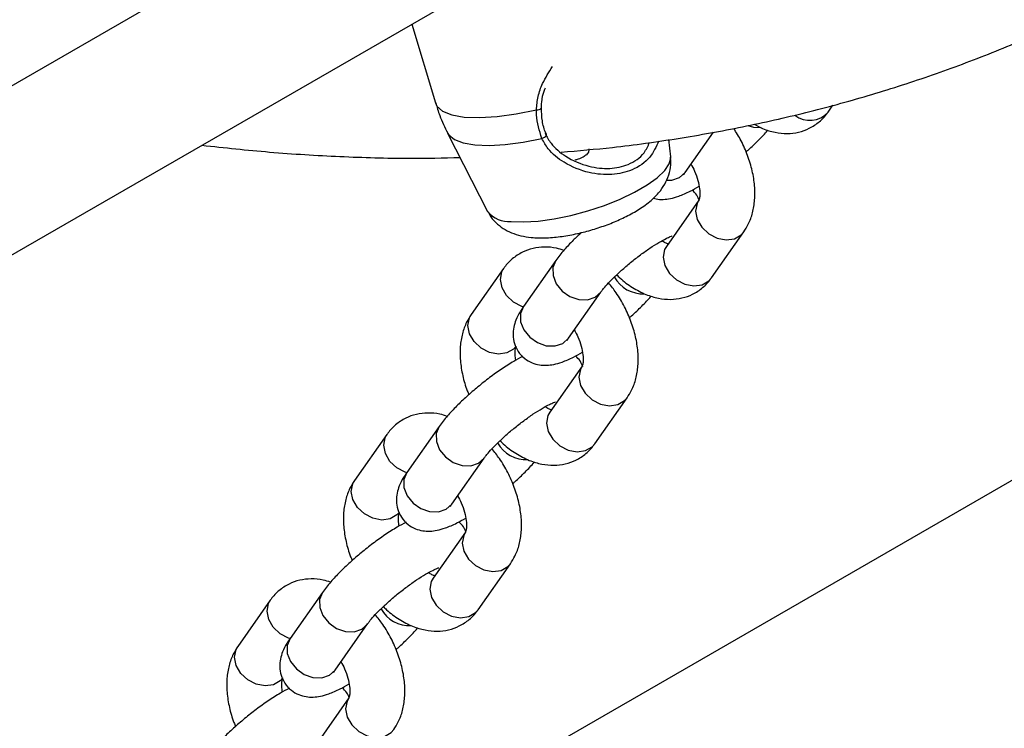
# Model space of a CAD drawing. Units: millimetres. Extents: x 0 to 42, y 0 to 29.8.
# Drawn here: x 31.2 to 31.4, y 22.5 to 22.7 of the extents above; entities that cross this region are included whole.
import ezdxf

# ---------------------------------------------------------------- set-up
doc = ezdxf.new("R2010")
doc.units = ezdxf.units.MM

msp = doc.modelspace()

# ---------------------------------------------------------------- linework, layer by layer
at = {"color": 7, "linetype": 'Continuous', "lineweight": 25}
for p, q in [((31.2979855872187, 22.6908345444198), (31.22109535768074, 22.6464467597281)), ((31.22282226040377, 22.61665249915412), (31.31130870447495, 22.66773463600256)), ((31.30003715166214, 22.6612277070676), (31.30430611921087, 22.64688115400461)), ((31.37569197590604, 22.64521958573971), (31.37658079502522, 22.64648421591987)), ((31.52150331414249, 22.64311801246533), (31.27365376406191, 22.50003751275788)), ((31.30649732537189, 22.6414124176054), (31.31378942600592, 22.62716365051985)), ((31.34708153321152, 22.63707006669283), (31.34674968908427, 22.64020638393693)), ((31.34969144999128, 22.6342534106998), (31.35485092776315, 22.64159442211979)), ((31.35218989919625, 22.62917120161634), (31.34629734268636, 22.62078715064359)), ((31.35447877247045, 22.61503700223787), (31.36037132898034, 22.62342105321061)), ((31.31668800559437, 22.61676361284121), (31.31079544908446, 22.60837956186845)), ((31.32618937328149, 22.61820502657642), (31.3202968167716, 22.60982097560368)), ((31.32847824655569, 22.60407082719795), (31.33437080306558, 22.61245487817069)), ((31.33097669576065, 22.59898861811449), (31.32508413925076, 22.59060456714175)), ((31.33326556903485, 22.58485441873601), (31.33915812554475, 22.59323846970876)), ((31.29547480215877, 22.58658102933936), (31.28958224564887, 22.5781969783666)), ((31.30497616984589, 22.58802244307457), (31.299083613336, 22.57963839210183)), ((31.30726504312009, 22.5738882436961), (31.31315759962999, 22.58227229466884)), ((31.30976349232505, 22.56880603461264), (31.30387093581517, 22.56042198363989)), ((31.31205236559926, 22.55467183523416), (31.31794492210915, 22.56305588620691)), ((31.2837629664103, 22.55783985957272), (31.27787040990041, 22.54945580859998)), ((31.27426159872318, 22.55639844583751), (31.26836904221327, 22.54801439486475)), ((31.2860518396845, 22.54370566019425), (31.29194439619439, 22.55208971116699)), ((31.28855028888946, 22.53862345111079), (31.28265773237957, 22.53023940013805))]:
    msp.add_line(p, q, dxfattribs=at)
at = {"color": 8, "linetype": 'Continuous', "lineweight": 25}
for p, q in [((31.33334195035202, 22.6115210249321), (31.33436037762, 22.61244013579492)), ((31.31212874691642, 22.58133844143025), (31.31314717418441, 22.58225755229307)), ((31.29091554348082, 22.5511558579284), (31.29193397074881, 22.55207496879122))]:
    msp.add_line(p, q, dxfattribs=at)
at = {"color": 8, "linetype": 'Continuous', "lineweight": 25, "flags": 128}
for points in [[(31.30430611921087, 22.64688115400461), (31.30457231352347, 22.6463165569736), (31.30560417809056, 22.64538621057898), (31.30728028568971, 22.64471247953234), (31.30954279915281, 22.64431861215965), (31.31231364630148, 22.64421819957727), (31.3154972139708, 22.64441470670561), (31.31898364731702, 22.64490135270564), (31.32265264056048, 22.64566134496421)], [(31.36354878583153, 22.64235067765849), (31.36217281844594, 22.64242349595972), (31.36115298250489, 22.64271757327569)], [(31.30649732537189, 22.6414124176054), (31.30670895383808, 22.64107855419159), (31.30773841786762, 22.64023177984058), (31.30934216611331, 22.63961720594385), (31.31146932603984, 22.63925432741425), (31.31405242195786, 22.63915465513004), (31.31700951542182, 22.63932135079803), (31.32024680440139, 22.6397491266611), (31.32366159877775, 22.64042441323116)], [(31.31804465100847, 22.62531667584056), (31.32034189523425, 22.62523256678824), (31.32297981271606, 22.62539314961153), (31.32586857233789, 22.625792955855), (31.3289098008555, 22.62641837059653), (31.33199993287927, 22.62724809608721), (31.33503373766936, 22.62825387702059), (31.33790790264225, 22.62940146273329), (31.34052455155701, 22.63065177357024), (31.34279457757315, 22.63196223169547), (31.34464067767728, 22.63328821102925), (31.34599998514453, 22.6345845569357), (31.3468262103894, 22.63580712390977), (31.34709121730212, 22.63691427889948), (31.34708153321152, 22.63707006669283)], [(31.34637111838717, 22.63281403455223), (31.34726872058099, 22.63285119384429), (31.34866259727773, 22.63331955746122)], [(31.34866259727773, 22.63331955746122), (31.34968716820747, 22.63424733394138), (31.3496914499913, 22.63425341069981)], [(31.35218641158083, 22.62916622905006), (31.35186119670588, 22.62857424519916), (31.3516041109153, 22.62718094653559), (31.35191108042522, 22.62568092562734), (31.35274508018236, 22.62425510713392), (31.35400551750748, 22.62307546580845), (31.35554036505709, 22.62228428380446), (31.35716449756478, 22.62197698934823), (31.35868202068047, 22.62219064668635), (31.35990989872016, 22.6228994855906), (31.36037353065682, 22.62342418990787)], [(31.34629734268637, 22.6207871506436), (31.345968640196, 22.62019019422643), (31.34571155440542, 22.61879689556285), (31.34601852391534, 22.61729687465461), (31.34685252367248, 22.61587105616118), (31.3481129609976, 22.61469141483572), (31.34964780854721, 22.61390023283173), (31.3512719410549, 22.61359293837549), (31.35278946417059, 22.61380659571361), (31.35401734221028, 22.61451543461786), (31.35447877247046, 22.61503700223787)], [(31.320288433111, 22.60979598002982), (31.32003847145521, 22.60987669502934), (31.31850362390559, 22.61066787703333), (31.31724318658048, 22.61184751835879), (31.31640918682334, 22.61327333685221), (31.31610221731342, 22.61477335776046), (31.31635930310399, 22.61616665642403), (31.31668942306289, 22.61676562794743)], [(31.32618852054219, 22.61820381266598), (31.32566196827775, 22.6169358175275), (31.32568729490581, 22.61546684068255), (31.32626658018437, 22.61398135308727), (31.3273299537595, 22.61265852646912), (31.3287491570843, 22.61165791324109), (31.33035301329259, 22.61110020212597), (31.33194807365528, 22.61105266131517), (31.33334195035202, 22.6115210249321)], [(31.32029681677161, 22.60982097560369), (31.31976941176787, 22.60855176655477), (31.31979473839593, 22.60708278970981), (31.32037402367449, 22.60559730211453), (31.32143739724961, 22.60427447549639), (31.32285660057441, 22.60327386226836), (31.32446045678271, 22.60271615115323), (31.32605551714539, 22.60266861034243), (31.32744939384213, 22.60313697395937)], [(31.31897687886855, 22.60262941346274), (31.31851544860837, 22.60210784584273), (31.31728757056868, 22.60139900693848), (31.31577004745299, 22.60118534960036), (31.3141459149453, 22.6014926440566), (31.31261106739569, 22.60228382606059), (31.31135063007057, 22.60346346738605), (31.31051663031343, 22.60488928587948), (31.3102096608035, 22.60638930678772), (31.31046674659408, 22.6077826054513), (31.31079544908446, 22.60837956186847)], [(31.32744939384213, 22.60313697395937), (31.32847396477187, 22.60406475043953), (31.3284782465557, 22.60407082719796)], [(31.33097320814524, 22.59898364554822), (31.33064799327028, 22.59839166169731), (31.3303909074797, 22.59699836303373), (31.33069787698963, 22.59549834212549), (31.33153187674677, 22.59407252363207), (31.33279231407188, 22.59289288230661), (31.33432716162149, 22.59210170030262), (31.33595129412918, 22.59179440584638), (31.33746881724488, 22.59200806318449), (31.33869669528457, 22.59271690208875), (31.33916032722122, 22.59324160640602)], [(31.32508413925077, 22.59060456714176), (31.3247554367604, 22.59000761072458), (31.32449835096983, 22.588614312061), (31.32480532047975, 22.58711429115276), (31.32563932023689, 22.58568847265933), (31.326899757562, 22.58450883133387), (31.32843460511162, 22.58371764932988), (31.3300587376193, 22.58341035487364), (31.331576260735, 22.58362401221176), (31.33280413877469, 22.58433285111602), (31.33326556903486, 22.58485441873602)], [(31.29907522967541, 22.57961339652797), (31.29882526801961, 22.57969411152748), (31.29729042047, 22.58048529353148), (31.29602998314488, 22.58166493485693), (31.29519598338774, 22.58309075335036), (31.29488901387782, 22.58459077425861), (31.2951460996684, 22.58598407292218), (31.29547621962729, 22.58658304444558)], [(31.30497531710659, 22.58802122916413), (31.30444876484216, 22.58675323402565), (31.30447409147022, 22.5852842571807), (31.30505337674878, 22.58379876958542), (31.3061167503239, 22.58247594296727), (31.3075359536487, 22.58147532973924), (31.309139809857, 22.58091761862412), (31.31073487021968, 22.58087007781332), (31.31212874691642, 22.58133844143025)], [(31.29908361333601, 22.57963839210184), (31.29855620833227, 22.57836918305292), (31.29858153496033, 22.57690020620796), (31.29916082023889, 22.57541471861268), (31.30022419381401, 22.57409189199453), (31.30164339713881, 22.57309127876651), (31.30324725334712, 22.57253356765139), (31.30484231370979, 22.57248602684059), (31.30623619040653, 22.57295439045752)], [(31.29776367543295, 22.57244682996089), (31.29730224517278, 22.57192526234088), (31.29607436713309, 22.57121642343663), (31.29455684401739, 22.57100276609851), (31.2929327115097, 22.57131006055475), (31.29139786396009, 22.57210124255874), (31.29013742663497, 22.5732808838842), (31.28930342687784, 22.57470670237763), (31.28899645736791, 22.57620672328587), (31.28925354315849, 22.57760002194945), (31.28958224564886, 22.57819697836662)], [(31.30623619040653, 22.57295439045752), (31.30726076133627, 22.57388216693768), (31.3072650431201, 22.57388824369611)], [(31.30976000470964, 22.56880106204637), (31.30943478983468, 22.56820907819547), (31.30917770404411, 22.56681577953189), (31.30948467355403, 22.56531575862364), (31.31031867331117, 22.56388994013022), (31.31157911063628, 22.56271029880476), (31.3131139581859, 22.56191911680077), (31.31473809069359, 22.56161182234453), (31.31625561380928, 22.56182547968265), (31.31748349184898, 22.56253431858689), (31.31794712378562, 22.56305902290417)], [(31.30387093581518, 22.56042198363991), (31.30354223332481, 22.55982502722273), (31.30328514753423, 22.55843172855915), (31.30359211704415, 22.55693170765091), (31.30442611680129, 22.55550588915748), (31.30568655412641, 22.55432624783202), (31.30722140167602, 22.55353506582803), (31.30884553418371, 22.55322777137179), (31.3103630572994, 22.55344142870991), (31.31159093533909, 22.55415026761417), (31.31205236559927, 22.55467183523417)], [(31.28376211367099, 22.55783864566228), (31.28323556140656, 22.55657065052381), (31.28326088803463, 22.55510167367884), (31.28384017331318, 22.55361618608357), (31.28490354688831, 22.55229335946542), (31.2863227502131, 22.55129274623739), (31.28792660642141, 22.55073503512227), (31.28952166678409, 22.55068749431147), (31.29091554348082, 22.5511558579284)], [(31.27786202623981, 22.54943081302612), (31.27761206458402, 22.54951152802563), (31.27607721703441, 22.55030271002963), (31.27481677970929, 22.55148235135509), (31.27398277995215, 22.55290816984851), (31.27367581044222, 22.55440819075676), (31.2739328962328, 22.55580148942034), (31.2742630161917, 22.55640046094373)], [(31.27787040990042, 22.54945580859999), (31.27734300489668, 22.54818659955107), (31.27736833152474, 22.54671762270612), (31.2779476168033, 22.54523213511083), (31.27901099037842, 22.54390930849269), (31.28043019370322, 22.54290869526466), (31.28203404991152, 22.54235098414954), (31.2836291102742, 22.54230344333874), (31.28502298697094, 22.54277180695567)], [(31.27655047199735, 22.54226424645904), (31.27608904173718, 22.54174267883903), (31.27486116369749, 22.54103383993478), (31.2733436405818, 22.54082018259666), (31.27171950807411, 22.5411274770529), (31.27018466052449, 22.54191865905689), (31.26892422319938, 22.54309830038235), (31.26809022344224, 22.54452411887578), (31.26778325393232, 22.54602413978402), (31.26804033972289, 22.5474174384476), (31.26836904221326, 22.54801439486477)], [(31.28502298697094, 22.54277180695567), (31.28604755790068, 22.54369958343583), (31.28605183968451, 22.54370566019426)], [(31.28854680127405, 22.53861847854452), (31.28822158639909, 22.53802649469361), (31.28796450060851, 22.53663319603004), (31.28827147011843, 22.53513317512179), (31.28910546987557, 22.53370735662837), (31.29036590720069, 22.53252771530291), (31.2919007547503, 22.53173653329891), (31.29352488725799, 22.53142923884268), (31.29504241037369, 22.5316428961808), (31.29627028841337, 22.53235173508505), (31.29673392035003, 22.53287643940232)]]:
    msp.add_lwpolyline(points, dxfattribs=at)
at = {"color": 7, "linetype": 'Continuous', "lineweight": 25, "flags": 128}
msp.add_lwpolyline([(31.32366159877775, 22.64042441323116), (31.3238969923575, 22.64051450780034), (31.32411516587699, 22.64063501278586), (31.32429597998097, 22.64077480450636), (31.32442274392034, 22.64092097894339), (31.32448375625665, 22.64106004289701), (31.3244733850089, 22.64117915952814), (31.32439258753546, 22.64126733331286), (31.32424882216135, 22.64131642502703)], dxfattribs=at)
at = {"color": 8, "linetype": 'Continuous', "lineweight": 25}
for centre, radius, start, end in [((31.32289039358124, 22.64648828613349), 0.0008604406989015114, 253.9595809063448, 320.1240706039188), ((31.37237563805132, 22.64811407232376), 0.004401834771088894, 231.4933569258751, 318.8856726947286), ((31.31759677818403, 22.63011009726796), 0.004814299434759797, 217.7356939491487, 275.3379275903378), ((31.34201918295847, 22.61811100161201), 0.00595132402302887, 208.8333462834981, 273.0475408644428), ((31.32080597952291, 22.58792841811022), 0.005951324023087286, 208.8333462838426, 273.0475408640722), ((31.29959277608726, 22.55774583460827), 0.005951324022986089, 208.8333462832076, 273.0475408646714)]:
    msp.add_arc(centre, radius, start, end, dxfattribs=at)
at = {"color": 7, "linetype": 'Continuous', "lineweight": 25}
for points, knots in [([(31.21337405682009, 22.63990844439391), (31.21441667237871, 22.64321843893083), (31.21682861206298, 22.65087563060832), (31.22017630025787, 22.66325660331658), (31.22348805730471, 22.67697863063016), (31.22641646748228, 22.69101406473538), (31.22897466934387, 22.70533865062873), (31.23115689853621, 22.71994483118641), (31.23296290033072, 22.73482038117478), (31.23439136834628, 22.74995415570112), (31.23544168778703, 22.76533456469285), (31.23611345258133, 22.78094997922678), (31.23640658234471, 22.79678860143195), (31.23632128408892, 22.8128385471481), (31.23585805073821, 22.82908785773846), (31.23501764630426, 22.84552453323224), (31.23380109981674, 22.86213648374584), (31.2322097008404, 22.87891153272081), (31.23024499406084, 22.89583742032491), (31.22790878176227, 22.9129018068007), (31.22520309963718, 22.93009227793055), (31.22213029451335, 22.94739634462416), (31.21869272355266, 22.96480146669012), (31.21489386713037, 22.98229498866234), (31.21073416759216, 22.99986440604968), (31.20622654806366, 23.01749640083758), (31.20133849769512, 23.03518047142012), (31.19751937014455, 23.04836785650313), (31.19522286898536, 23.05566261706543), (31.19478866361061, 23.05704185618792)], [0, 0, 0, 0, 0.02924504172401227, 0.06765415700798053, 0.1060854772486082, 0.144535290340026, 0.1830001559961412, 0.2214769374465302, 0.2599628165268617, 0.2984552955848923, 0.3369521894052792, 0.375451609990887, 0.4139518388788194, 0.4524512275556467, 0.4909487222453534, 0.5294434674825407, 0.5679347830341925, 0.6064221421982371, 0.6449051517788202, 0.6833835338800018, 0.7218571095533964, 0.7603257842614566, 0.7987895350683425, 0.8372483994399714, 0.8757024655185339, 0.9141518637301501, 0.9525967595854893, 0.991037347538155, 1, 1, 1, 1]), ([(31.32716949275071, 22.6379223517532), (31.33028823709304, 22.63819317023189), (31.33745326245493, 22.63881535052475), (31.34845135772907, 22.64036391300317), (31.36018216907786, 22.6424665804782), (31.37169503522053, 22.64506563770389), (31.38298835177974, 22.64813841063123), (31.39405212377879, 22.65168692198665), (31.40487909749015, 22.6557062518873), (31.41546176172236, 22.66019307160433), (31.42579310936364, 22.6651434250137), (31.4358663776892, 22.67055337152872), (31.44567496000496, 22.67641879037764), (31.45521226244748, 22.68273534869871), (31.46447186179221, 22.68949856378483), (31.4734475437132, 22.69670386065454), (31.48213332742714, 22.70434663558417), (31.49052325812103, 22.71242208813812), (31.4986113886817, 22.72092516510644), (31.50639178601837, 22.72985049477906), (31.51385852028547, 22.73919235505131), (31.52100578857844, 22.74894453603704), (31.52782759598034, 22.75910063865182), (31.53431913729007, 22.769652799583), (31.54047184697275, 22.78059636644421), (31.54629213599506, 22.79191239081032), (31.55173155491722, 22.80363312584556), (31.55547089680382, 22.81220931847632), (31.55728783579325, 22.81697642537915), (31.55752689651425, 22.81760364952918)], [0, 0, 0, 0, 0.02984347850658848, 0.06856261909149468, 0.1072280247906593, 0.1458404468782555, 0.1844020248324098, 0.2229163424976001, 0.2613884160861729, 0.2998246084515689, 0.3382324696603708, 0.3766205098085468, 0.4149979156198031, 0.4533731583234221, 0.4917536994762086, 0.5301489072766622, 0.5685675954630077, 0.6070177270403657, 0.6455061696964723, 0.6840385150917817, 0.7226189690578653, 0.7612503141462388, 0.7999339405937113, 0.8386699371419399, 0.8774572296901233, 0.9162937537389773, 0.9551766460602349, 0.9941024418689941, 1, 1, 1, 1]), ([(31.32360953113741, 22.64593882656651), (31.3236052540013, 22.64630374155658), (31.32359238294801, 22.64740186893978), (31.32387295794167, 22.64864636469008), (31.3242263930779, 22.64948846984069), (31.32428721354908, 22.64963338251857)], [0, 0, 0, 0, 0.2918089969709822, 0.8781317812633328, 1, 1, 1, 1]), ([(31.30436919851996, 22.64690095649217), (31.30458584993879, 22.64612819103241), (31.30512044707526, 22.64422135744603), (31.30600896369319, 22.64244971211604), (31.30653739909708, 22.64139604570551)], [0, 0, 0, 0, 0.4052610910964541, 1, 1, 1, 1]), ([(31.32366159877775, 22.64042441323116), (31.32320385936372, 22.64183145858943), (31.32265387265498, 22.64352206294191), (31.3226528175324, 22.64535406914553), (31.32265264056048, 22.64566134496421)], [0, 0, 0, 0, 0.8322735926986812, 1, 1, 1, 1]), ([(31.32446802602912, 22.64121623905629), (31.32443769084122, 22.64127856297389), (31.32407628134776, 22.6420210820432), (31.32365799654851, 22.64358570118963), (31.32359219970389, 22.6451636928618), (31.32355973162868, 22.64594236777515)], [0, 0, 0, 0, 0.04435396863136244, 0.5284274284904402, 0.9999999999999999, 0.9999999999999999, 0.9999999999999999, 0.9999999999999999]), ([(31.36225686948807, 22.64302507946763), (31.36276373247815, 22.64274012075255), (31.3639834813855, 22.64205437709371), (31.36600489331325, 22.64148556640705), (31.36821633006707, 22.64125219413566), (31.37033647686998, 22.64150031597657), (31.3723476497563, 22.64221315159015), (31.37412933061313, 22.64338533492974), (31.37517776708283, 22.64450216405612), (31.37563765968567, 22.64514380400961), (31.37569197590603, 22.64521958573972)], [0, 0, 0, 0, 0.1108253618771699, 0.2666975429287521, 0.4143240146242921, 0.5556983966663935, 0.6939045628292709, 0.8408069621838965, 0.981198297017813, 1, 1, 1, 1]), ([(31.36037132898032, 22.62342105321057), (31.36066029767895, 22.62387870864609), (31.36134249118749, 22.62495913558762), (31.36202689785614, 22.62691474379729), (31.3624128047047, 22.62925888760675), (31.3623929680625, 22.63182343336262), (31.36196355692476, 22.63454207147146), (31.36112479995858, 22.63730438199438), (31.35999160887667, 22.63992757005948), (31.35900182732553, 22.64151330749107), (31.35853628144368, 22.64225916250333)], [0, 0, 0, 0, 0.08836590847115004, 0.2086130761626781, 0.333812549454298, 0.4660193720799237, 0.6028825905166858, 0.7407000397406932, 0.8780377058730693, 1, 1, 1, 1]), ([(31.3607680501689, 22.63797822996854), (31.36089953411671, 22.63809108964965), (31.36171328312998, 22.63878957380433), (31.36303632159235, 22.64010389180241), (31.36424410713428, 22.6413166380804), (31.36471196854303, 22.64191035271194), (31.36473544866724, 22.64194014891448)], [0, 0, 0, 0, 0.0850395798952634, 0.5263066357584701, 0.9762271928756612, 1, 1, 1, 1]), ([(31.32424882216135, 22.64131642502703), (31.32457470026064, 22.6407130652984), (31.32544854157697, 22.63909515768006), (31.32818467100728, 22.63683658711566), (31.3319689176554, 22.63523830487903), (31.33599446604304, 22.63478347529676), (31.33956737328716, 22.63556590909836), (31.34215933571415, 22.6372891204677), (31.342944852147, 22.63905975830558), (31.34324060511256, 22.63972641704062)], [0, 0, 0, 0, 0.08678047732288016, 0.2327016350644615, 0.4177567992754555, 0.576141362467311, 0.7280591364540535, 0.8976121778156542, 1, 1, 1, 1]), ([(31.26185278439582, 22.63918434105099), (31.2659567988683, 22.63874173760456), (31.27438102471365, 22.6378332146406), (31.28695424618069, 22.63708283591091), (31.29850856917748, 22.6367395438886), (31.3057218972854, 22.63689046752005), (31.30877879426502, 22.63695442662274)], [0, 0, 0, 0, 0.2578914967748064, 0.529368555349106, 0.8005536667476097, 1, 1, 1, 1]), ([(31.33216642346539, 22.63851104984318), (31.33218634475461, 22.63835904293131), (31.33222875498594, 22.63803543695252), (31.33186117516069, 22.63749123135073), (31.33139666642931, 22.63718078052913), (31.331189088134, 22.63704204717932)], [0, 0, 0, 0, 0.3288458503387922, 0.7000766081284719, 0.9999999999999999, 0.9999999999999999, 0.9999999999999999, 0.9999999999999999]), ([(31.32172185293092, 22.62241614050681), (31.32217294663618, 22.62238297307735), (31.32351624564443, 22.62228420474036), (31.32583110757408, 22.6223942702452), (31.32867989798777, 22.62279257331818), (31.33149416702256, 22.62341911410849), (31.33423924967296, 22.62423383746902), (31.33687962558232, 22.62522109560651), (31.33937733905006, 22.62637623686966), (31.34171971859848, 22.62773108388757), (31.34366846163948, 22.62920595703115), (31.34517944186615, 22.63079893026575), (31.34624918511033, 22.63243437904307), (31.34691432403126, 22.63419739801632), (31.34720016342121, 22.63576898525715), (31.34707079806048, 22.63670773110839), (31.34702871880906, 22.63701308118419)], [0, 0, 0, 0, 0.04593135994698705, 0.1367776795495715, 0.2218216711883483, 0.3028156478741325, 0.3822613436644244, 0.4618542983826394, 0.542720878481428, 0.627086200937365, 0.7192612536914139, 0.7917138659944534, 0.8540981280774579, 0.9135106133917245, 0.9718672090840467, 1, 1, 1, 1]), ([(31.331189088134, 22.63704204717932), (31.33089252075472, 22.63688984937535), (31.33043441646408, 22.63665475114171), (31.32985104689754, 22.63652857468681), (31.32964533889637, 22.6364840822967)], [0, 0, 0, 0, 0.6473796149726002, 1, 1, 1, 1]), ([(31.35076562309379, 22.63578176635151), (31.35099548562307, 22.63535614875139), (31.35153076510723, 22.63436501561556), (31.35206682427006, 22.63278089058056), (31.35237800017524, 22.63123381645886), (31.3524040581391, 22.6300169802919), (31.35226555574152, 22.6292981142707), (31.35217640417342, 22.62915100797298), (31.35218443179649, 22.62916304080508), (31.35218460954235, 22.62916330723339)], [0, 0, 0, 0, 0.1361944234050801, 0.3171551315326464, 0.494053578845399, 0.6654118083286507, 0.8327105610602475, 0.9962959142319965, 1, 1, 1, 1]), ([(31.34942932690157, 22.63384871071966), (31.34942549022464, 22.63383949407932), (31.34940434396669, 22.63378869557388), (31.34950578233482, 22.63398623313856), (31.34964872731478, 22.63419193235335), (31.34969144999127, 22.63425341069984)], [0, 0, 0, 0, 0.1345023950804304, 0.7413244299446684, 1, 1, 1, 1]), ([(31.3439233170491, 22.6295519451008), (31.34408606088379, 22.62950170282367), (31.3446976295068, 22.62931289935657), (31.345771256895, 22.62931558315717), (31.34713603564682, 22.6294806758479), (31.34872318257416, 22.62995736022622), (31.35040359697198, 22.63067278736634), (31.35170192074013, 22.63140958836276), (31.35224269398267, 22.6317164781184)], [0, 0, 0, 0, 0.0511643930178113, 0.1922686499545356, 0.3479028139524764, 0.5406726829068821, 0.8086826038701848, 1, 1, 1, 1]), ([(31.35232611281324, 22.62904935106793), (31.35218284318072, 22.629422588309), (31.35189159617441, 22.63018132710937), (31.35129135873248, 22.63074165314482), (31.35098638886709, 22.6310263447413)], [0, 0, 0, 0, 0.4919179576490874, 1, 1, 1, 1]), ([(31.3138610483461, 22.6271450866424), (31.31394118756972, 22.62695641985306), (31.3142653165447, 22.62619334316876), (31.31522931332951, 22.62512016382413), (31.31660261376853, 22.62399811813055), (31.31817245127359, 22.62320193736527), (31.31987426237559, 22.62265933577913), (31.32109241187572, 22.62249899278617), (31.32172185293092, 22.62241614050681)], [0, 0, 0, 0, 0.05963531298893406, 0.2411994027158092, 0.4172508128441546, 0.5969164029773303, 0.791719025767561, 1, 1, 1, 1]), ([(31.33084661033408, 22.62331001297485), (31.3303414234296, 22.62283691344586), (31.32919146291674, 22.62175999365208), (31.32757949304095, 22.62003652464813), (31.32667229863755, 22.61884128604433), (31.32618937328145, 22.61820502657645)], [0, 0, 0, 0, 0.2681635987463584, 0.6104226907038784, 1, 1, 1, 1]), ([(31.33437080306554, 22.61245487817071), (31.33447759434948, 22.61260140827918), (31.33475980724155, 22.61298863731291), (31.3355105700305, 22.61387331111651), (31.33666262929894, 22.61507486985899), (31.33811897801181, 22.61644404268301), (31.33978991903079, 22.61787367023861), (31.34156569026957, 22.61926015700244), (31.34332471339793, 22.62050552124208), (31.34493193557617, 22.62152365534258), (31.34621333172473, 22.6222179639752), (31.34700749754818, 22.62258002034315), (31.34739402402358, 22.6226923391589), (31.34733389766722, 22.62268125599046), (31.34732081711143, 22.62267884483483)], [0, 0, 0, 0, 0.05205399592955029, 0.1375609337611932, 0.2303441375430001, 0.3289893539744858, 0.4308180555703158, 0.5340107614134169, 0.6370850159480363, 0.7384253134056233, 0.8362061974708621, 0.9144089193989218, 0.9813795651038144, 1, 1, 1, 1]), ([(31.3276445328332, 22.62004304966645), (31.32720772288727, 22.62019009548021), (31.32606070923823, 22.62057622120148), (31.32416087105333, 22.62071742780025), (31.3220442165018, 22.62048635868457), (31.32003212857337, 22.61976905490428), (31.31825070665729, 22.61859813597696), (31.3172022130561, 22.61748102787657), (31.31674232167094, 22.61683939386907), (31.31668800559437, 22.6167636128412)], [0, 0, 0, 0, 0.1101777608077099, 0.2893143726392191, 0.4608644172071852, 0.6285700058882709, 0.80682799571931, 0.9771851665128588, 1, 1, 1, 1]), ([(31.34660642848763, 22.62122692429845), (31.34645623050732, 22.6212664190102), (31.3461855804289, 22.62133758672372), (31.34569057770175, 22.62165439120081), (31.34547027805356, 22.62179538419139)], [0, 0, 0, 0, 0.5549526576352148, 1, 1, 1, 1]), ([(31.33726903448015, 22.61562288840831), (31.33745778359615, 22.61542736737044), (31.33833219107858, 22.61452158798399), (31.34010690275473, 22.61326144976187), (31.34244985936631, 22.61200385296716), (31.34478927621969, 22.61129369605738), (31.34700372906875, 22.61107192858578), (31.34912311919007, 22.61131713900064), (31.35113449034262, 22.61203073746806), (31.35291611509361, 22.61320270493349), (31.35396456394224, 22.61431958168934), (31.35442445628123, 22.61496122062766), (31.35447877247043, 22.61503700223787)], [0, 0, 0, 0, 0.03726909863167215, 0.172654470638996, 0.3110268413116731, 0.4318037329664621, 0.5461914720553932, 0.6557348062633823, 0.7628232619715483, 0.8766499567094036, 0.9854315809999884, 1, 1, 1, 1]), ([(31.33915812554473, 22.59323846970872), (31.33944709298888, 22.59369612410561), (31.34012928353587, 22.59477654859516), (31.34081371902837, 22.59673218066921), (31.3411995034759, 22.59907622313812), (31.34118015750644, 22.60164117514092), (31.34074882815728, 22.60435822508839), (31.33991731746315, 22.60712653508001), (31.33871379576987, 22.60982776652028), (31.33733578034652, 22.61221536275765), (31.33625739232194, 22.61355920027241), (31.33578938262766, 22.61414241240952)], [0, 0, 0, 0, 0.07887269359973383, 0.1862016191736292, 0.2979508204960141, 0.4159545664332806, 0.5381144681374598, 0.6611260869099969, 0.7837094660431153, 0.9061320560253838, 0.9999999999999999, 0.9999999999999999, 0.9999999999999999, 0.9999999999999999]), ([(31.3395548467333, 22.60779564646668), (31.33968633068111, 22.6079085061478), (31.34050007969439, 22.60860699030248), (31.34182311815676, 22.60992130830056), (31.34303090369868, 22.61113405457855), (31.34349876510743, 22.61172776921008), (31.34352224523165, 22.61175756541263)], [0, 0, 0, 0, 0.08503957989526258, 0.526306635758465, 0.9762271928756517, 1, 1, 1, 1]), ([(31.32029681677158, 22.60982097560372), (31.32009019114448, 22.6095146641388), (31.31955926088236, 22.60872758836005), (31.31895182395367, 22.60754231911268), (31.31849960622272, 22.60611906667665), (31.31835251639627, 22.60465629385423), (31.31859188801454, 22.60310734596271), (31.31929994626908, 22.6015881185736), (31.32044331932547, 22.60035175505473), (31.32182877469495, 22.59955505852814), (31.32321248462365, 22.59917980504102), (31.32455801502693, 22.599118038411), (31.32592284567933, 22.59930333529777), (31.32750997345934, 22.59977256588045), (31.3291903946251, 22.60049062768664), (31.33048871762466, 22.60122712948276), (31.33102949054707, 22.60153389461655)], [0, 0, 0, 0, 0.05632454793628024, 0.1447274833179618, 0.2111112680412333, 0.2757412331496388, 0.3399382789453452, 0.4046840708324301, 0.4758944660592609, 0.5388411563647871, 0.5978874497977588, 0.6576868420040459, 0.723643947874948, 0.8053390097349769, 0.9189204900304121, 1, 1, 1, 1]), ([(31.31079544908446, 22.60837956186847), (31.31050649554438, 22.60792191093957), (31.30982433782193, 22.60684149463719), (31.30913958285809, 22.60488578287978), (31.30875515505173, 22.60254207878772), (31.30876906261302, 22.59997577032347), (31.30922165260221, 22.59726402325832), (31.30978544953021, 22.59517128234572), (31.31029632112996, 22.59404762736787), (31.31039872789593, 22.59382238511051)], [0, 0, 0, 0, 0.1139833997743954, 0.2690905131837044, 0.4305856176043685, 0.6011195189356792, 0.7776597165233555, 0.9554307787190331, 1, 1, 1, 1]), ([(31.3295524196582, 22.60559918284967), (31.32978228218747, 22.60517356524954), (31.33031756167164, 22.60418243211372), (31.33085362083447, 22.60259830707871), (31.33116479673964, 22.60105123295701), (31.33119085470351, 22.59983439679005), (31.33105235230592, 22.59911553076885), (31.33096320073782, 22.59896842447113), (31.3309712283609, 22.59898045730323), (31.33097140610676, 22.59898072373154)], [0, 0, 0, 0, 0.13619442340508, 0.3171551315326462, 0.4940535788453988, 0.6654118083286503, 0.8327105610602471, 0.9962959142319764, 1, 1, 1, 1]), ([(31.31892408408216, 22.60008413696064), (31.31889118274455, 22.60023623801069), (31.31874981631313, 22.60088976714437), (31.31877487443585, 22.60177316277652), (31.31889787778636, 22.60250538237467), (31.31899038664892, 22.60264959611455), (31.31898234654468, 22.60263757403591), (31.31898216852247, 22.6026373078457)], [0, 0, 0, 0, 0.09316489917910702, 0.4002995103016994, 0.7001581019576978, 0.9933609669949345, 1, 1, 1, 1]), ([(31.32821612346597, 22.60366612721781), (31.32821228678904, 22.60365691057747), (31.3281911405311, 22.60360611207203), (31.32829257889923, 22.60380364963671), (31.32843552387918, 22.60400934885149), (31.32847824655568, 22.60407082719799)], [0, 0, 0, 0, 0.1345023950804304, 0.7413244299446684, 1, 1, 1, 1]), ([(31.32018038919772, 22.60077427033773), (31.31963692716304, 22.60048553678445), (31.31840779939695, 22.59983251890154), (31.31636458609073, 22.59851299962474), (31.3141591047948, 22.59693835000348), (31.31201169787805, 22.59524389887372), (31.30997212948264, 22.59348152078165), (31.30810091621018, 22.59169409915569), (31.30636223771742, 22.58985384357829), (31.30545768758264, 22.58865866864751), (31.30497616984585, 22.5880224430746)], [0, 0, 0, 0, 0.1034297995239851, 0.2339233107750468, 0.3592514791263341, 0.4826438268679584, 0.6058004285048545, 0.7297553471000483, 0.8561410930802567, 1, 1, 1, 1]), ([(31.33111290937764, 22.59886676756608), (31.33096963974513, 22.59924000480715), (31.33067839273881, 22.59999874360752), (31.33007815529688, 22.60055906964298), (31.32977318543149, 22.60084376123945)], [0, 0, 0, 0, 0.4919179576490874, 1, 1, 1, 1]), ([(31.31315759962995, 22.58227229466886), (31.31326439091388, 22.58241882477733), (31.31354660380595, 22.58280605381106), (31.31429736659491, 22.58369072761466), (31.31544942586335, 22.58489228635714), (31.31690577457621, 22.58626145918116), (31.31857671559519, 22.58769108673676), (31.32035248683398, 22.58907757350059), (31.32211150996234, 22.59032293774023), (31.32371873214057, 22.59134107184073), (31.32500012828913, 22.59203538047335), (31.32579429411259, 22.5923974368413), (31.32618082058799, 22.59250975565705), (31.32612069423162, 22.59249867248861), (31.32610761367584, 22.59249626133298)], [0, 0, 0, 0, 0.05205399592955029, 0.1375609337611932, 0.2303441375430001, 0.3289893539744858, 0.4308180555703158, 0.5340107614134169, 0.6370850159480363, 0.7384253134056233, 0.8362061974708621, 0.9144089193989218, 0.9813795651038144, 1, 1, 1, 1]), ([(31.32539322505203, 22.5910443407966), (31.32524302707172, 22.59108383550835), (31.3249723769933, 22.59115500322187), (31.32447737426615, 22.59147180769896), (31.32425707461797, 22.59161280068954)], [0, 0, 0, 0, 0.5549526576352148, 1, 1, 1, 1]), ([(31.3064313293976, 22.5898604661646), (31.30599451945168, 22.59000751197837), (31.30484750580263, 22.59039363769963), (31.30294766761774, 22.5905348442984), (31.3008310130662, 22.59030377518273), (31.29881892513777, 22.58958647140243), (31.2970375032217, 22.58841555247511), (31.2959890096205, 22.58729844437472), (31.29552911823534, 22.58665681036723), (31.29547480215878, 22.58658102933936)], [0, 0, 0, 0, 0.1101777608077099, 0.2893143726392182, 0.4608644172071849, 0.6285700058882698, 0.8068279957193099, 0.9771851665128587, 1, 1, 1, 1]), ([(31.31605583104455, 22.58544030490646), (31.31624458016056, 22.58524478386859), (31.31711898764298, 22.58433900448214), (31.31889369931913, 22.58307886626002), (31.32123665593071, 22.58182126946531), (31.3235760727841, 22.58111111255554), (31.32579052563315, 22.58088934508393), (31.32790991575447, 22.58113455549879), (31.32992128690703, 22.58184815396621), (31.33170291165802, 22.58302012143164), (31.33275136050664, 22.58413699818749), (31.33321125284564, 22.58477863712581), (31.33326556903484, 22.58485441873602)], [0, 0, 0, 0, 0.03726909863167215, 0.172654470638996, 0.3110268413116731, 0.4318037329664621, 0.5461914720553932, 0.6557348062633823, 0.7628232619715483, 0.8766499567094036, 0.9854315809999884, 1, 1, 1, 1]), ([(31.31794492210913, 22.56305588620687), (31.31823388955329, 22.56351354060376), (31.31891608010028, 22.56459396509331), (31.31960051559278, 22.56654959716737), (31.3199863000403, 22.56889363963628), (31.31996695407084, 22.57145859163907), (31.31953562472168, 22.57417564158654), (31.31870411402756, 22.57694395157816), (31.31750059233428, 22.57964518301843), (31.31612257691093, 22.5820327792558), (31.31504418888635, 22.58337661677056), (31.31457617919207, 22.58395982890767)], [0, 0, 0, 0, 0.07887269359973303, 0.1862016191736285, 0.2979508204960136, 0.4159545664332811, 0.5381144681374603, 0.6611260869099959, 0.7837094660431152, 0.9061320560253838, 1, 1, 1, 1]), ([(31.3183416432977, 22.57761306296484), (31.31847312724552, 22.57772592264595), (31.31928687625879, 22.57842440680063), (31.32060991472116, 22.57973872479871), (31.32181770026308, 22.5809514710767), (31.32228556167184, 22.58154518570824), (31.32230904179605, 22.58157498191078)], [0, 0, 0, 0, 0.08503957989526467, 0.5263066357584661, 0.9762271928756519, 1, 1, 1, 1]), ([(31.29908361333599, 22.57963839210187), (31.29887698770888, 22.57933208063695), (31.29834605744676, 22.5785450048582), (31.29773862051808, 22.57735973561083), (31.29728640278712, 22.5759364831748), (31.29713931296068, 22.57447371035238), (31.29737868457895, 22.57292476246086), (31.29808674283348, 22.57140553507175), (31.29923011588988, 22.57016917155288), (31.30061557125935, 22.56937247502629), (31.30199928118805, 22.56899722153917), (31.30334481159133, 22.56893545490915), (31.30470964224373, 22.56912075179592), (31.30629677002375, 22.56958998237861), (31.30797719118951, 22.57030804418479), (31.30927551418906, 22.57104454598091), (31.30981628711148, 22.5713513111147)], [0, 0, 0, 0, 0.05632454793628024, 0.1447274833179618, 0.2111112680412333, 0.2757412331496379, 0.3399382789453444, 0.4046840708324301, 0.4758944660592608, 0.5388411563647865, 0.5978874497977581, 0.657686842004046, 0.7236439478749479, 0.8053390097349765, 0.918920490030412, 1, 1, 1, 1]), ([(31.28958224564887, 22.57819697836662), (31.28929329210878, 22.57773932743772), (31.28861113438634, 22.57665891113534), (31.28792637942249, 22.57470319937794), (31.28754195161613, 22.57235949528587), (31.28755585917742, 22.56979318682162), (31.28800844916661, 22.56708143975647), (31.28857224609461, 22.56498869884387), (31.28908311769437, 22.56386504386602), (31.28918552446034, 22.56363980160867)], [0, 0, 0, 0, 0.1139833997743968, 0.2690905131837047, 0.430585617604369, 0.6011195189356799, 0.7776597165233565, 0.9554307787190344, 1, 1, 1, 1]), ([(31.30700292003038, 22.57348354371596), (31.30699908335345, 22.57347432707562), (31.3069779370955, 22.57342352857018), (31.30707937546363, 22.57362106613486), (31.30722232044359, 22.57382676534965), (31.30726504312008, 22.57388824369614)], [0, 0, 0, 0, 0.1345023950804294, 0.7413244299446703, 1, 1, 1, 1]), ([(31.3083392162226, 22.57541659934782), (31.30856907875187, 22.57499098174769), (31.30910435823604, 22.57399984861187), (31.30964041739887, 22.57241572357686), (31.30995159330405, 22.57086864945516), (31.30997765126791, 22.5696518132882), (31.30983914887033, 22.568932947267), (31.30974999730222, 22.56878584096928), (31.3097580249253, 22.56879787380138), (31.30975820267115, 22.56879814022969)], [0, 0, 0, 0, 0.1361944234050803, 0.3171551315326488, 0.4940535788453975, 0.6654118083286493, 0.8327105610602482, 0.9962959142319988, 1, 1, 1, 1]), ([(31.29771088064656, 22.5699015534588), (31.29767797930896, 22.57005365450884), (31.29753661287754, 22.57070718364253), (31.29756167100026, 22.57159057927467), (31.29768467435074, 22.57232279887283), (31.29777718321334, 22.57246701261269), (31.29776914310908, 22.57245499053406), (31.29776896508687, 22.57245472434385)], [0, 0, 0, 0, 0.09316489917908216, 0.4002995103016854, 0.7001581019576907, 0.9933609669949343, 0.9999999999999999, 0.9999999999999999, 0.9999999999999999, 0.9999999999999999]), ([(31.29896718576213, 22.57059168683589), (31.29842372372743, 22.5703029532826), (31.29719459596136, 22.56964993539969), (31.29515138265513, 22.56833041612289), (31.29294590135921, 22.56675576650163), (31.29079849444244, 22.56506131537187), (31.28875892604704, 22.5632989372798), (31.28688771277459, 22.56151151565384), (31.28514903428182, 22.55967126007644), (31.28424448414705, 22.55847608514566), (31.28376296641025, 22.55783985957274)], [0, 0, 0, 0, 0.1034297995239853, 0.2339233107750472, 0.3592514791263343, 0.4826438268679588, 0.6058004285048556, 0.7297553471000489, 0.8561410930802584, 1, 1, 1, 1]), ([(31.30983820500103, 22.56881480870782), (31.30971095608708, 22.56914162790794), (31.30943403394329, 22.56985285970329), (31.30886664771732, 22.5703775751052), (31.3085599819959, 22.5706611777376)], [0, 0, 0, 0, 0.4595115154567753, 1, 1, 1, 1]), ([(31.29194439619435, 22.55208971116701), (31.29205118747828, 22.55223624127548), (31.29233340037036, 22.55262347030921), (31.29308416315931, 22.55350814411281), (31.29423622242775, 22.55470970285529), (31.29569257114062, 22.55607887567932), (31.2973635121596, 22.55750850323491), (31.29913928339838, 22.55889498999874), (31.30089830652674, 22.56014035423838), (31.30250552870498, 22.56115848833888), (31.30378692485354, 22.5618527969715), (31.30458109067699, 22.56221485333946), (31.30496761715239, 22.5623271721552), (31.30490749079603, 22.56231608898677), (31.30489441024025, 22.56231367783113)], [0, 0, 0, 0, 0.05205399592955197, 0.137560933761193, 0.2303441375430015, 0.3289893539744869, 0.4308180555703168, 0.5340107614134176, 0.6370850159480367, 0.7384253134056238, 0.8362061974708621, 0.914408919398922, 0.9813795651038145, 1, 1, 1, 1]), ([(31.30418002161644, 22.56086175729475), (31.30402982363612, 22.56090125200651), (31.30375917355771, 22.56097241972002), (31.30326417083055, 22.56128922419711), (31.30304387118237, 22.56143021718769)], [0, 0, 0, 0, 0.554952657635141, 0.9999999999999999, 0.9999999999999999, 0.9999999999999999, 0.9999999999999999]), ([(31.285218125962, 22.55967788266275), (31.28478131601609, 22.55982492847652), (31.28363430236704, 22.56021105419778), (31.28173446418214, 22.56035226079655), (31.27961780963061, 22.56012119168087), (31.27760572170218, 22.55940388790058), (31.2758242997861, 22.55823296897326), (31.2747758061849, 22.55711586087287), (31.27431591479974, 22.55647422686538), (31.27426159872318, 22.55639844583751)], [0, 0, 0, 0, 0.1101777608077099, 0.2893143726392182, 0.4608644172071849, 0.6285700058882698, 0.8068279957193099, 0.9771851665128587, 1, 1, 1, 1]), ([(31.29484262760896, 22.55525772140461), (31.29503137672496, 22.55506220036674), (31.29590578420739, 22.55415642098029), (31.29768049588354, 22.55289628275818), (31.30002345249512, 22.55163868596346), (31.3023628693485, 22.55092852905369), (31.30457732219755, 22.55070676158208), (31.30669671231888, 22.55095197199694), (31.30870808347143, 22.55166557046436), (31.31048970822242, 22.5528375379298), (31.31153815707105, 22.55395441468563), (31.31199804941004, 22.55459605362396), (31.31205236559924, 22.55467183523417)], [0, 0, 0, 0, 0.03726909863167296, 0.1726544706389968, 0.3110268413116738, 0.4318037329664628, 0.546191472055394, 0.6557348062633828, 0.7628232619715493, 0.8766499567094054, 0.9854315809999884, 1, 1, 1, 1]), ([(31.29673171867354, 22.53287330270502), (31.29702068611769, 22.53333095710191), (31.29770287666468, 22.53441138159146), (31.29838731215718, 22.53636701366552), (31.29877309660471, 22.53871105613442), (31.29875375063524, 22.54127600813722), (31.29832242128609, 22.54399305808469), (31.29749091059196, 22.54676136807631), (31.29628738889868, 22.54946259951658), (31.29490937347533, 22.55185019575395), (31.29383098545075, 22.55319403326871), (31.29336297575647, 22.55377724540582)], [0, 0, 0, 0, 0.07887269359973303, 0.1862016191736285, 0.2979508204960136, 0.4159545664332811, 0.5381144681374603, 0.6611260869099959, 0.7837094660431152, 0.9061320560253838, 1, 1, 1, 1]), ([(31.29712843986211, 22.54743047946299), (31.29725992380992, 22.5475433391441), (31.2980736728232, 22.54824182329878), (31.29939671128557, 22.54955614129686), (31.30060449682749, 22.55076888757485), (31.30107235823624, 22.55136260220639), (31.30109583836045, 22.55139239840893)], [0, 0, 0, 0, 0.08503957989526577, 0.5263066357584729, 0.9762271928756644, 1, 1, 1, 1]), ([(31.27787040990039, 22.54945580860003), (31.27766378427329, 22.5491494971351), (31.27713285401116, 22.54836242135635), (31.27652541708248, 22.54717715210898), (31.27607319935152, 22.54575389967295), (31.27592610952508, 22.54429112685053), (31.27616548114335, 22.54274217895901), (31.27687353939789, 22.5412229515699), (31.27801691245428, 22.53998658805103), (31.27940236782376, 22.53918989152444), (31.28078607775246, 22.53881463803732), (31.28213160815573, 22.5387528714073), (31.28349643880814, 22.53893816829408), (31.28508356658816, 22.53940739887675), (31.28676398775391, 22.54012546068294), (31.28806231075347, 22.54086196247906), (31.28860308367589, 22.54116872761285)], [0, 0, 0, 0, 0.05632454793628024, 0.1447274833179618, 0.2111112680412333, 0.2757412331496379, 0.3399382789453444, 0.4046840708324301, 0.4758944660592608, 0.5388411563647865, 0.5978874497977581, 0.657686842004046, 0.7236439478749479, 0.8053390097349765, 0.918920490030412, 1, 1, 1, 1]), ([(31.26836904221327, 22.54801439486477), (31.26808008867319, 22.54755674393587), (31.26739793095074, 22.5464763276335), (31.26671317598689, 22.54452061587608), (31.26632874818053, 22.54217691178402), (31.26634265574182, 22.53961060331977), (31.26679524573102, 22.53689885625462), (31.26735904265902, 22.53480611534202), (31.26786991425877, 22.53368246036417), (31.26797232102474, 22.53345721810681)], [0, 0, 0, 0, 0.1139833997743966, 0.2690905131837041, 0.430585617604368, 0.6011195189356786, 0.7776597165233547, 0.9554307787190321, 1, 1, 1, 1]), ([(31.287126012787, 22.54523401584597), (31.28735587531628, 22.54480839824584), (31.28789115480044, 22.54381726511002), (31.28842721396328, 22.54223314007501), (31.28873838986845, 22.54068606595331), (31.28876444783231, 22.53946922978636), (31.28862594543473, 22.53875036376516), (31.28853679386663, 22.53860325746743), (31.2885448214897, 22.53861529029953), (31.28854499923556, 22.53861555672784)], [0, 0, 0, 0, 0.1361944234050802, 0.3171551315326486, 0.4940535788453972, 0.665411808328649, 0.8327105610602478, 0.9962959142319788, 1, 1, 1, 1]), ([(31.28578971659478, 22.54330096021411), (31.28578587991785, 22.54329174357377), (31.2857647336599, 22.54324094506833), (31.28586617202804, 22.54343848263301), (31.286009117008, 22.5436441818478), (31.28605183968448, 22.54370566019429)], [0, 0, 0, 0, 0.1345023950804294, 0.7413244299446703, 1, 1, 1, 1]), ([(31.27649767721096, 22.53971896995694), (31.27646477587336, 22.53987107100699), (31.27632340944194, 22.54052460014067), (31.27634846756466, 22.54140799577282), (31.27647147091515, 22.54214021537098), (31.27656397977775, 22.54228442911084), (31.27655593967348, 22.5422724070322), (31.27655576165128, 22.542272140842)], [0, 0, 0, 0, 0.09316489917910319, 0.4002995103016994, 0.7001581019576978, 0.9933609669949346, 1, 1, 1, 1]), ([(31.27775398232653, 22.54040910333404), (31.27721052029184, 22.54012036978076), (31.27598139252576, 22.53946735189784), (31.27393817921954, 22.53814783262104), (31.27173269792361, 22.53657318299978), (31.26958529100685, 22.53487873187002), (31.26754572261144, 22.53311635377795), (31.26567450933899, 22.53132893215199), (31.26393583084622, 22.52948867657459), (31.26303128071145, 22.52829350164382), (31.26254976297466, 22.52765727607089)], [0, 0, 0, 0, 0.103429799523989, 0.2339233107750504, 0.359251479126337, 0.4826438268679609, 0.6058004285048573, 0.72975534710005, 0.8561410930802589, 0.9999999999999999, 0.9999999999999999, 0.9999999999999999, 0.9999999999999999]), ([(31.28862437885422, 22.53863354781062), (31.28849729326074, 22.5389598977282), (31.28822051615949, 22.53967064850417), (31.28765346255966, 22.54019500334021), (31.28734677856031, 22.54047859423575)], [0, 0, 0, 0, 0.4591622388964325, 1, 1, 1, 1])]:
    msp.add_open_spline(points, degree=3, knots=knots, dxfattribs=at)
at = {"color": 8, "linetype": 'Continuous', "lineweight": 25}
for points, knots in [([(31.32265264056048, 22.64566134496421), (31.32273261686978, 22.6464703690125), (31.32289278343746, 22.64809058137445), (31.32382348646291, 22.65076339224984), (31.32494758075877, 22.65250328764761), (31.32560519282885, 22.6535211526243)], [0, 0, 0, 0, 0.2927252837209703, 0.5862336531747036, 1, 1, 1, 1]), ([(31.3448867004381, 22.63995156732793), (31.34441841918381, 22.63892414851484), (31.34339471497494, 22.63667812018551), (31.34030788225462, 22.63456178545885), (31.33638497063328, 22.63365861108047), (31.33201261534114, 22.63405725561199), (31.32790997645749, 22.63569741387067), (31.32495455192145, 22.63806963263648), (31.32401196112077, 22.63978631860996), (31.32366159877775, 22.64042441323116)], [0, 0, 0, 0, 0.1397126501043534, 0.305424201021296, 0.4534161791664311, 0.6059177421937993, 0.781666875083947, 0.9188452665254169, 1, 1, 1, 1])]:
    msp.add_open_spline(points, degree=3, knots=knots, dxfattribs=at)

doc.saveas('drawing.dxf')
